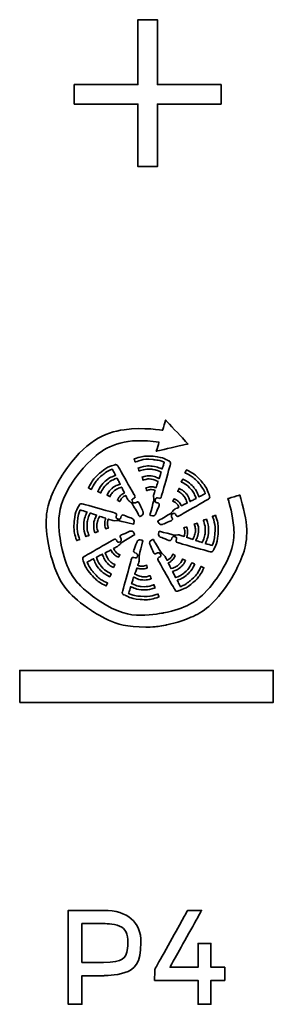
# Model space of a CAD drawing. Extents: x 6336 to 10269, y -393 to 3204.
# Drawn here: x 8521 to 8530, y 1944 to 1981 of the extents above; entities that cross this region are included whole.
import ezdxf

# ---------------------------------------------------------------- set-up
doc = ezdxf.new("R2010")
doc.units = 0
doc.header["$LTSCALE"] = 5
doc.layers.add('1', color=7, linetype='CONTINUOUS', true_color=0xffffff)

msp = doc.modelspace()

# ---------------------------------------------------------------- linework, layer by layer
at = {"layer": '1', "color": 7, "linetype": 'Continuous', "lineweight": 35}
for points, knots in [([(8528.17, 1978.915), (8528.17, 1978.915), (8525.785, 1978.915), (8525.785, 1978.915), (8525.785, 1978.915), (8525.785, 1978.915), (8525.785, 1981.346), (8525.785, 1981.346), (8525.785, 1981.346), (8525.785, 1981.346), (8525.052, 1981.346), (8525.052, 1981.346), (8525.052, 1981.346), (8525.052, 1981.346), (8525.052, 1978.915), (8525.052, 1978.915), (8525.052, 1978.915), (8525.052, 1978.915), (8522.668, 1978.915), (8522.668, 1978.915), (8522.668, 1978.915), (8522.668, 1978.915), (8522.668, 1978.185), (8522.668, 1978.185), (8522.668, 1978.185), (8522.668, 1978.185), (8525.052, 1978.185), (8525.052, 1978.185), (8525.052, 1978.185), (8525.052, 1978.185), (8525.052, 1975.846), (8525.052, 1975.846), (8525.052, 1975.846), (8525.052, 1975.846), (8525.785, 1975.846), (8525.785, 1975.846), (8525.785, 1975.846), (8525.785, 1975.846), (8525.785, 1978.185), (8525.785, 1978.185), (8525.785, 1978.185), (8525.785, 1978.185), (8528.17, 1978.185), (8528.17, 1978.185), (8528.17, 1978.185), (8528.17, 1978.185), (8528.17, 1978.915), (8528.17, 1978.915)], [0, 0, 0, 0, 0.076923, 0.076923, 0.076923, 0.115385, 0.153846, 0.153846, 0.153846, 0.192308, 0.230769, 0.230769, 0.230769, 0.269231, 0.307692, 0.307692, 0.307692, 0.346154, 0.384615, 0.384615, 0.384615, 0.423077, 0.461538, 0.461538, 0.461538, 0.5, 0.538462, 0.538462, 0.538462, 0.576923, 0.615385, 0.615385, 0.615385, 0.653846, 0.692308, 0.692308, 0.692308, 0.730769, 0.769231, 0.769231, 0.769231, 0.807692, 0.846154, 0.846154, 0.846154, 0.923077, 1, 1, 1, 1]), ([(8528.909, 1963.409), (8528.909, 1963.409), (8528.868, 1963.543), (8528.868, 1963.543), (8528.868, 1963.543), (8528.868, 1963.543), (8528.425, 1963.409), (8528.425, 1963.409), (8528.425, 1963.409), (8528.425, 1963.409), (8528.466, 1963.274), (8528.466, 1963.274), (8528.466, 1963.274), (8528.755, 1962.34), (8528.611, 1961.336), (8528.073, 1960.52), (8528.073, 1960.52), (8527.594, 1959.797), (8526.862, 1959.303), (8526.012, 1959.13), (8526.012, 1959.13), (8525.163, 1958.955), (8524.296, 1959.124), (8523.572, 1959.604), (8523.572, 1959.604), (8522.848, 1960.081), (8522.354, 1960.813), (8522.182, 1961.664), (8522.182, 1961.664), (8522.007, 1962.513), (8522.175, 1963.38), (8522.655, 1964.104), (8522.655, 1964.104), (8523.339, 1965.139), (8524.616, 1965.705), (8525.846, 1965.523), (8525.846, 1965.523), (8525.846, 1965.523), (8525.743, 1965.185), (8525.743, 1965.185), (8525.743, 1965.185), (8525.743, 1965.185), (8526.927, 1965.461), (8526.927, 1965.461), (8526.927, 1965.461), (8526.927, 1965.461), (8526.095, 1966.349), (8526.095, 1966.349), (8526.095, 1966.349), (8526.095, 1966.349), (8525.981, 1965.971), (8525.981, 1965.971), (8525.981, 1965.971), (8524.553, 1966.212), (8523.066, 1965.567), (8522.268, 1964.359), (8522.268, 1964.359), (8521.721, 1963.533), (8521.529, 1962.542), (8521.726, 1961.572), (8521.726, 1961.572), (8521.924, 1960.599), (8522.489, 1959.763), (8523.316, 1959.216), (8523.316, 1959.216), (8523.925, 1958.813), (8524.631, 1958.599), (8525.357, 1958.599), (8525.357, 1958.599), (8525.608, 1958.599), (8525.86, 1958.625), (8526.105, 1958.675), (8526.105, 1958.675), (8527.076, 1958.873), (8527.912, 1959.437), (8528.459, 1960.264), (8528.459, 1960.264), (8529.075, 1961.195), (8529.239, 1962.341), (8528.909, 1963.409)], [0, 0, 0, 0, 0.047619, 0.047619, 0.047619, 0.071429, 0.095238, 0.095238, 0.095238, 0.119048, 0.142857, 0.142857, 0.142857, 0.166667, 0.190476, 0.190476, 0.190476, 0.214286, 0.238095, 0.238095, 0.238095, 0.261905, 0.285714, 0.285714, 0.285714, 0.309524, 0.333333, 0.333333, 0.333333, 0.357143, 0.380952, 0.380952, 0.380952, 0.404762, 0.428571, 0.428571, 0.428571, 0.452381, 0.47619, 0.47619, 0.47619, 0.5, 0.52381, 0.52381, 0.52381, 0.547619, 0.571429, 0.571429, 0.571429, 0.595238, 0.619048, 0.619048, 0.619048, 0.642857, 0.666667, 0.666667, 0.666667, 0.690476, 0.714286, 0.714286, 0.714286, 0.738095, 0.761905, 0.761905, 0.761905, 0.785714, 0.809524, 0.809524, 0.809524, 0.833333, 0.857143, 0.857143, 0.857143, 0.880952, 0.904762, 0.904762, 0.904762, 0.952381, 1, 1, 1, 1]), ([(8526.232, 1964.812), (8526.232, 1964.812), (8526.217, 1964.82), (8526.217, 1964.82), (8526.217, 1964.82), (8526.217, 1964.82), (8526.216, 1964.82), (8526.216, 1964.82), (8526.216, 1964.82), (8526.043, 1964.918), (8525.869, 1964.97), (8525.622, 1964.994), (8525.622, 1964.994), (8525.395, 1965.013), (8525.144, 1964.981), (8524.918, 1964.897), (8524.918, 1964.897), (8524.918, 1964.897), (8524.955, 1964.782), (8524.955, 1964.782), (8524.955, 1964.782), (8525.167, 1964.861), (8525.397, 1964.898), (8525.612, 1964.872), (8525.612, 1964.872), (8525.764, 1964.859), (8525.901, 1964.833), (8526.041, 1964.775), (8526.041, 1964.775), (8526.02, 1964.707), (8525.992, 1964.614), (8525.962, 1964.516), (8525.962, 1964.516), (8525.841, 1964.573), (8525.715, 1964.615), (8525.589, 1964.628), (8525.589, 1964.628), (8525.422, 1964.644), (8525.233, 1964.618), (8525.064, 1964.554), (8525.064, 1964.554), (8525.064, 1964.554), (8525.102, 1964.441), (8525.102, 1964.441), (8525.102, 1964.441), (8525.255, 1964.499), (8525.424, 1964.52), (8525.577, 1964.508), (8525.577, 1964.508), (8525.695, 1964.495), (8525.813, 1964.455), (8525.926, 1964.402), (8525.926, 1964.402), (8525.898, 1964.311), (8525.871, 1964.225), (8525.849, 1964.16), (8525.849, 1964.16), (8525.757, 1964.206), (8525.641, 1964.253), (8525.553, 1964.261), (8525.553, 1964.261), (8525.447, 1964.268), (8525.323, 1964.255), (8525.214, 1964.214), (8525.214, 1964.214), (8525.214, 1964.214), (8525.251, 1964.1), (8525.251, 1964.1), (8525.251, 1964.1), (8525.345, 1964.136), (8525.448, 1964.152), (8525.543, 1964.14), (8525.543, 1964.14), (8525.616, 1964.133), (8525.725, 1964.089), (8525.809, 1964.046), (8525.809, 1964.046), (8525.785, 1963.978), (8525.757, 1963.897), (8525.73, 1963.817), (8525.73, 1963.817), (8525.694, 1963.831), (8525.658, 1963.843), (8525.628, 1963.847), (8525.628, 1963.847), (8525.543, 1963.854), (8525.443, 1963.843), (8525.355, 1963.809), (8525.355, 1963.809), (8525.355, 1963.809), (8525.381, 1963.709), (8525.381, 1963.709), (8525.381, 1963.709), (8525.458, 1963.739), (8525.541, 1963.752), (8525.616, 1963.742), (8525.616, 1963.742), (8525.616, 1963.742), (8525.698, 1963.718), (8525.698, 1963.718), (8525.698, 1963.718), (8525.672, 1963.64), (8525.652, 1963.578), (8525.647, 1963.56), (8525.647, 1963.56), (8525.633, 1963.519), (8525.652, 1963.367), (8525.652, 1963.367), (8525.652, 1963.367), (8525.652, 1963.367), (8525.506, 1962.792), (8525.506, 1962.792), (8525.506, 1962.792), (8525.506, 1962.792), (8525.547, 1962.768), (8525.608, 1962.76), (8525.608, 1962.76), (8525.669, 1962.75), (8525.719, 1962.823), (8525.719, 1962.823), (8525.719, 1962.823), (8525.719, 1962.823), (8525.813, 1963.068), (8525.848, 1963.149), (8525.848, 1963.149), (8525.882, 1963.231), (8525.786, 1963.256), (8525.759, 1963.258), (8525.759, 1963.258), (8525.732, 1963.262), (8525.703, 1963.284), (8525.7, 1963.317), (8525.7, 1963.317), (8525.697, 1963.349), (8525.7, 1963.363), (8525.725, 1963.41), (8525.725, 1963.41), (8525.746, 1963.457), (8525.801, 1963.434), (8525.847, 1963.422), (8525.847, 1963.422), (8525.895, 1963.41), (8525.92, 1963.442), (8525.941, 1963.515), (8525.941, 1963.515), (8525.962, 1963.588), (8526.248, 1964.619), (8526.271, 1964.704), (8526.271, 1964.704), (8526.284, 1964.754), (8526.266, 1964.782), (8526.247, 1964.799), (8526.247, 1964.799), (8526.247, 1964.799), (8526.249, 1964.803), (8526.249, 1964.803), (8526.249, 1964.803), (8526.249, 1964.803), (8526.232, 1964.812), (8526.232, 1964.812)], [0, 0, 0, 0, 0.02439, 0.02439, 0.02439, 0.036585, 0.04878, 0.04878, 0.04878, 0.060976, 0.073171, 0.073171, 0.073171, 0.085366, 0.097561, 0.097561, 0.097561, 0.109756, 0.121951, 0.121951, 0.121951, 0.134146, 0.146341, 0.146341, 0.146341, 0.158537, 0.170732, 0.170732, 0.170732, 0.182927, 0.195122, 0.195122, 0.195122, 0.207317, 0.219512, 0.219512, 0.219512, 0.231707, 0.243902, 0.243902, 0.243902, 0.256098, 0.268293, 0.268293, 0.268293, 0.280488, 0.292683, 0.292683, 0.292683, 0.304878, 0.317073, 0.317073, 0.317073, 0.329268, 0.341463, 0.341463, 0.341463, 0.353659, 0.365854, 0.365854, 0.365854, 0.378049, 0.390244, 0.390244, 0.390244, 0.402439, 0.414634, 0.414634, 0.414634, 0.426829, 0.439024, 0.439024, 0.439024, 0.45122, 0.463415, 0.463415, 0.463415, 0.47561, 0.487805, 0.487805, 0.487805, 0.5, 0.512195, 0.512195, 0.512195, 0.52439, 0.536585, 0.536585, 0.536585, 0.54878, 0.560976, 0.560976, 0.560976, 0.573171, 0.585366, 0.585366, 0.585366, 0.597561, 0.609756, 0.609756, 0.609756, 0.621951, 0.634146, 0.634146, 0.634146, 0.646341, 0.658537, 0.658537, 0.658537, 0.670732, 0.682927, 0.682927, 0.682927, 0.695122, 0.707317, 0.707317, 0.707317, 0.719512, 0.731707, 0.731707, 0.731707, 0.743902, 0.756098, 0.756098, 0.756098, 0.768293, 0.780488, 0.780488, 0.780488, 0.792683, 0.804878, 0.804878, 0.804878, 0.817073, 0.829268, 0.829268, 0.829268, 0.841463, 0.853659, 0.853659, 0.853659, 0.865854, 0.878049, 0.878049, 0.878049, 0.890244, 0.902439, 0.902439, 0.902439, 0.914634, 0.926829, 0.926829, 0.926829, 0.939024, 0.95122, 0.95122, 0.95122, 0.97561, 1, 1, 1, 1]), ([(8524.302, 1964.633), (8524.275, 1964.678), (8524.241, 1964.684), (8524.215, 1964.682), (8524.215, 1964.682), (8524.215, 1964.682), (8524.214, 1964.684), (8524.214, 1964.684), (8524.214, 1964.684), (8524.214, 1964.684), (8524.201, 1964.681), (8524.201, 1964.681), (8524.201, 1964.681), (8524.201, 1964.681), (8524.183, 1964.676), (8524.183, 1964.676), (8524.183, 1964.676), (8524.183, 1964.676), (8524.177, 1964.673), (8524.177, 1964.673), (8524.177, 1964.673), (8523.987, 1964.621), (8523.827, 1964.533), (8523.635, 1964.376), (8523.635, 1964.376), (8523.461, 1964.23), (8523.307, 1964.03), (8523.206, 1963.809), (8523.206, 1963.809), (8523.206, 1963.809), (8523.313, 1963.755), (8523.313, 1963.755), (8523.313, 1963.755), (8523.407, 1963.96), (8523.545, 1964.15), (8523.713, 1964.284), (8523.713, 1964.284), (8523.832, 1964.382), (8523.948, 1964.461), (8524.09, 1964.519), (8524.09, 1964.519), (8524.123, 1964.458), (8524.17, 1964.372), (8524.218, 1964.281), (8524.218, 1964.281), (8524.091, 1964.235), (8523.97, 1964.175), (8523.872, 1964.094), (8523.872, 1964.094), (8523.742, 1963.987), (8523.627, 1963.836), (8523.551, 1963.672), (8523.551, 1963.672), (8523.551, 1963.672), (8523.658, 1963.618), (8523.658, 1963.618), (8523.658, 1963.618), (8523.726, 1963.766), (8523.83, 1963.901), (8523.949, 1964.001), (8523.949, 1964.001), (8524.04, 1964.076), (8524.155, 1964.132), (8524.275, 1964.175), (8524.275, 1964.175), (8524.319, 1964.091), (8524.36, 1964.012), (8524.391, 1963.95), (8524.391, 1963.95), (8524.293, 1963.917), (8524.174, 1963.867), (8524.106, 1963.809), (8524.106, 1963.809), (8524.025, 1963.74), (8523.947, 1963.643), (8523.898, 1963.536), (8523.898, 1963.536), (8523.898, 1963.536), (8524.005, 1963.482), (8524.005, 1963.482), (8524.005, 1963.482), (8524.046, 1963.574), (8524.108, 1963.658), (8524.183, 1963.718), (8524.183, 1963.718), (8524.24, 1963.765), (8524.352, 1963.812), (8524.444, 1963.841), (8524.444, 1963.841), (8524.475, 1963.776), (8524.513, 1963.698), (8524.551, 1963.624), (8524.551, 1963.624), (8524.512, 1963.608), (8524.477, 1963.59), (8524.451, 1963.57), (8524.451, 1963.57), (8524.386, 1963.514), (8524.323, 1963.437), (8524.285, 1963.349), (8524.285, 1963.349), (8524.285, 1963.349), (8524.374, 1963.298), (8524.374, 1963.298), (8524.374, 1963.298), (8524.407, 1963.372), (8524.456, 1963.441), (8524.517, 1963.486), (8524.517, 1963.486), (8524.517, 1963.486), (8524.598, 1963.53), (8524.598, 1963.53), (8524.598, 1963.53), (8524.635, 1963.457), (8524.665, 1963.4), (8524.673, 1963.383), (8524.673, 1963.383), (8524.694, 1963.344), (8524.815, 1963.25), (8524.815, 1963.25), (8524.815, 1963.25), (8524.815, 1963.25), (8525.12, 1962.742), (8525.12, 1962.742), (8525.12, 1962.742), (8525.12, 1962.742), (8525.165, 1962.754), (8525.215, 1962.792), (8525.215, 1962.792), (8525.265, 1962.829), (8525.248, 1962.916), (8525.248, 1962.916), (8525.248, 1962.916), (8525.248, 1962.916), (8525.14, 1963.155), (8525.107, 1963.236), (8525.107, 1963.236), (8525.074, 1963.317), (8524.987, 1963.266), (8524.967, 1963.25), (8524.967, 1963.25), (8524.967, 1963.25), (8524.885, 1963.25), (8524.885, 1963.25), (8524.885, 1963.25), (8524.861, 1963.271), (8524.851, 1963.284), (8524.834, 1963.334), (8524.834, 1963.334), (8524.819, 1963.383), (8524.873, 1963.403), (8524.913, 1963.428), (8524.913, 1963.428), (8524.954, 1963.452), (8524.95, 1963.495), (8524.913, 1963.56), (8524.913, 1963.56), (8524.877, 1963.626), (8524.348, 1964.556), (8524.302, 1964.633)], [0, 0, 0, 0, 0.02439, 0.02439, 0.02439, 0.036585, 0.04878, 0.04878, 0.04878, 0.060976, 0.073171, 0.073171, 0.073171, 0.085366, 0.097561, 0.097561, 0.097561, 0.109756, 0.121951, 0.121951, 0.121951, 0.134146, 0.146341, 0.146341, 0.146341, 0.158537, 0.170732, 0.170732, 0.170732, 0.182927, 0.195122, 0.195122, 0.195122, 0.207317, 0.219512, 0.219512, 0.219512, 0.231707, 0.243902, 0.243902, 0.243902, 0.256098, 0.268293, 0.268293, 0.268293, 0.280488, 0.292683, 0.292683, 0.292683, 0.304878, 0.317073, 0.317073, 0.317073, 0.329268, 0.341463, 0.341463, 0.341463, 0.353659, 0.365854, 0.365854, 0.365854, 0.378049, 0.390244, 0.390244, 0.390244, 0.402439, 0.414634, 0.414634, 0.414634, 0.426829, 0.439024, 0.439024, 0.439024, 0.45122, 0.463415, 0.463415, 0.463415, 0.47561, 0.487805, 0.487805, 0.487805, 0.5, 0.512195, 0.512195, 0.512195, 0.52439, 0.536585, 0.536585, 0.536585, 0.54878, 0.560976, 0.560976, 0.560976, 0.573171, 0.585366, 0.585366, 0.585366, 0.597561, 0.609756, 0.609756, 0.609756, 0.621951, 0.634146, 0.634146, 0.634146, 0.646341, 0.658537, 0.658537, 0.658537, 0.670732, 0.682927, 0.682927, 0.682927, 0.695122, 0.707317, 0.707317, 0.707317, 0.719512, 0.731707, 0.731707, 0.731707, 0.743902, 0.756098, 0.756098, 0.756098, 0.768293, 0.780488, 0.780488, 0.780488, 0.792683, 0.804878, 0.804878, 0.804878, 0.817073, 0.829268, 0.829268, 0.829268, 0.841463, 0.853659, 0.853659, 0.853659, 0.865854, 0.878049, 0.878049, 0.878049, 0.890244, 0.902439, 0.902439, 0.902439, 0.914634, 0.926829, 0.926829, 0.926829, 0.939024, 0.95122, 0.95122, 0.95122, 0.97561, 1, 1, 1, 1]), ([(8527.345, 1963.978), (8527.443, 1963.859), (8527.522, 1963.743), (8527.579, 1963.601), (8527.579, 1963.601), (8527.518, 1963.568), (8527.432, 1963.522), (8527.342, 1963.474), (8527.342, 1963.474), (8527.295, 1963.6), (8527.235, 1963.721), (8527.154, 1963.819), (8527.154, 1963.819), (8527.049, 1963.949), (8526.897, 1964.063), (8526.733, 1964.138), (8526.733, 1964.138), (8526.733, 1964.138), (8526.678, 1964.031), (8526.678, 1964.031), (8526.678, 1964.031), (8526.827, 1963.964), (8526.962, 1963.861), (8527.062, 1963.742), (8527.062, 1963.742), (8527.137, 1963.65), (8527.193, 1963.536), (8527.235, 1963.416), (8527.235, 1963.416), (8527.152, 1963.372), (8527.071, 1963.331), (8527.01, 1963.3), (8527.01, 1963.3), (8526.977, 1963.398), (8526.928, 1963.515), (8526.871, 1963.585), (8526.871, 1963.585), (8526.801, 1963.664), (8526.704, 1963.743), (8526.598, 1963.792), (8526.598, 1963.792), (8526.598, 1963.792), (8526.543, 1963.685), (8526.543, 1963.685), (8526.543, 1963.685), (8526.635, 1963.644), (8526.719, 1963.583), (8526.778, 1963.507), (8526.778, 1963.507), (8526.825, 1963.451), (8526.872, 1963.34), (8526.902, 1963.247), (8526.902, 1963.247), (8526.837, 1963.217), (8526.759, 1963.178), (8526.684, 1963.141), (8526.684, 1963.141), (8526.669, 1963.178), (8526.65, 1963.213), (8526.629, 1963.239), (8526.629, 1963.239), (8526.575, 1963.305), (8526.498, 1963.368), (8526.411, 1963.406), (8526.411, 1963.406), (8526.411, 1963.406), (8526.358, 1963.315), (8526.358, 1963.315), (8526.358, 1963.315), (8526.435, 1963.282), (8526.502, 1963.234), (8526.547, 1963.173), (8526.547, 1963.173), (8526.547, 1963.173), (8526.592, 1963.093), (8526.592, 1963.093), (8526.592, 1963.093), (8526.519, 1963.056), (8526.462, 1963.027), (8526.446, 1963.019), (8526.446, 1963.019), (8526.406, 1962.999), (8526.311, 1962.878), (8526.311, 1962.878), (8526.311, 1962.878), (8526.311, 1962.878), (8525.804, 1962.572), (8525.804, 1962.572), (8525.804, 1962.572), (8525.804, 1962.572), (8525.817, 1962.527), (8525.854, 1962.478), (8525.854, 1962.478), (8525.891, 1962.428), (8525.976, 1962.445), (8525.976, 1962.445), (8525.976, 1962.445), (8525.976, 1962.445), (8526.217, 1962.553), (8526.298, 1962.584), (8526.298, 1962.584), (8526.379, 1962.619), (8526.328, 1962.705), (8526.311, 1962.726), (8526.311, 1962.726), (8526.311, 1962.726), (8526.311, 1962.808), (8526.311, 1962.808), (8526.311, 1962.808), (8526.332, 1962.832), (8526.346, 1962.841), (8526.394, 1962.858), (8526.394, 1962.858), (8526.443, 1962.875), (8526.465, 1962.821), (8526.49, 1962.778), (8526.49, 1962.778), (8526.515, 1962.738), (8526.556, 1962.742), (8526.622, 1962.778), (8526.622, 1962.778), (8526.688, 1962.816), (8527.618, 1963.346), (8527.695, 1963.39), (8527.695, 1963.39), (8527.739, 1963.416), (8527.746, 1963.451), (8527.744, 1963.476), (8527.744, 1963.476), (8527.744, 1963.476), (8527.745, 1963.476), (8527.745, 1963.476), (8527.745, 1963.476), (8527.745, 1963.476), (8527.744, 1963.479), (8527.744, 1963.479), (8527.744, 1963.479), (8527.744, 1963.479), (8527.738, 1963.511), (8527.738, 1963.511), (8527.738, 1963.511), (8527.738, 1963.511), (8527.729, 1963.531), (8527.729, 1963.531), (8527.729, 1963.531), (8527.676, 1963.713), (8527.589, 1963.869), (8527.438, 1964.055), (8527.438, 1964.055), (8527.292, 1964.23), (8527.091, 1964.384), (8526.87, 1964.484), (8526.87, 1964.484), (8526.87, 1964.484), (8526.816, 1964.377), (8526.816, 1964.377), (8526.816, 1964.377), (8527.022, 1964.284), (8527.211, 1964.145), (8527.345, 1963.978)], [0, 0, 0, 0, 0.02439, 0.02439, 0.02439, 0.036585, 0.04878, 0.04878, 0.04878, 0.060976, 0.073171, 0.073171, 0.073171, 0.085366, 0.097561, 0.097561, 0.097561, 0.109756, 0.121951, 0.121951, 0.121951, 0.134146, 0.146341, 0.146341, 0.146341, 0.158537, 0.170732, 0.170732, 0.170732, 0.182927, 0.195122, 0.195122, 0.195122, 0.207317, 0.219512, 0.219512, 0.219512, 0.231707, 0.243902, 0.243902, 0.243902, 0.256098, 0.268293, 0.268293, 0.268293, 0.280488, 0.292683, 0.292683, 0.292683, 0.304878, 0.317073, 0.317073, 0.317073, 0.329268, 0.341463, 0.341463, 0.341463, 0.353659, 0.365854, 0.365854, 0.365854, 0.378049, 0.390244, 0.390244, 0.390244, 0.402439, 0.414634, 0.414634, 0.414634, 0.426829, 0.439024, 0.439024, 0.439024, 0.45122, 0.463415, 0.463415, 0.463415, 0.47561, 0.487805, 0.487805, 0.487805, 0.5, 0.512195, 0.512195, 0.512195, 0.52439, 0.536585, 0.536585, 0.536585, 0.54878, 0.560976, 0.560976, 0.560976, 0.573171, 0.585366, 0.585366, 0.585366, 0.597561, 0.609756, 0.609756, 0.609756, 0.621951, 0.634146, 0.634146, 0.634146, 0.646341, 0.658537, 0.658537, 0.658537, 0.670732, 0.682927, 0.682927, 0.682927, 0.695122, 0.707317, 0.707317, 0.707317, 0.719512, 0.731707, 0.731707, 0.731707, 0.743902, 0.756098, 0.756098, 0.756098, 0.768293, 0.780488, 0.780488, 0.780488, 0.792683, 0.804878, 0.804878, 0.804878, 0.817073, 0.829268, 0.829268, 0.829268, 0.841463, 0.853659, 0.853659, 0.853659, 0.865854, 0.878049, 0.878049, 0.878049, 0.890244, 0.902439, 0.902439, 0.902439, 0.914634, 0.926829, 0.926829, 0.926829, 0.939024, 0.95122, 0.95122, 0.95122, 0.97561, 1, 1, 1, 1]), ([(8522.896, 1962.985), (8522.962, 1962.965), (8523.055, 1962.937), (8523.153, 1962.906), (8523.153, 1962.906), (8523.092, 1962.779), (8523.046, 1962.645), (8523.034, 1962.513), (8523.034, 1962.513), (8523.018, 1962.347), (8523.043, 1962.159), (8523.105, 1961.99), (8523.105, 1961.99), (8523.105, 1961.99), (8523.22, 1962.027), (8523.22, 1962.027), (8523.22, 1962.027), (8523.163, 1962.181), (8523.14, 1962.348), (8523.155, 1962.502), (8523.155, 1962.502), (8523.167, 1962.626), (8523.21, 1962.752), (8523.268, 1962.87), (8523.268, 1962.87), (8523.358, 1962.842), (8523.444, 1962.815), (8523.51, 1962.793), (8523.51, 1962.793), (8523.461, 1962.698), (8523.409, 1962.572), (8523.4, 1962.479), (8523.4, 1962.479), (8523.395, 1962.372), (8523.406, 1962.248), (8523.447, 1962.138), (8523.447, 1962.138), (8523.447, 1962.138), (8523.561, 1962.175), (8523.561, 1962.175), (8523.561, 1962.175), (8523.526, 1962.27), (8523.509, 1962.373), (8523.52, 1962.469), (8523.52, 1962.469), (8523.529, 1962.546), (8523.579, 1962.665), (8523.625, 1962.752), (8523.625, 1962.752), (8523.691, 1962.728), (8523.773, 1962.7), (8523.852, 1962.674), (8523.852, 1962.674), (8523.834, 1962.631), (8523.819, 1962.589), (8523.815, 1962.553), (8523.815, 1962.553), (8523.808, 1962.469), (8523.818, 1962.369), (8523.852, 1962.28), (8523.852, 1962.28), (8523.852, 1962.28), (8523.952, 1962.307), (8523.952, 1962.307), (8523.952, 1962.307), (8523.923, 1962.384), (8523.909, 1962.465), (8523.92, 1962.541), (8523.92, 1962.541), (8523.923, 1962.57), (8523.936, 1962.605), (8523.951, 1962.642), (8523.951, 1962.642), (8524.032, 1962.615), (8524.097, 1962.595), (8524.114, 1962.59), (8524.114, 1962.59), (8524.157, 1962.575), (8524.309, 1962.594), (8524.309, 1962.594), (8524.309, 1962.594), (8524.309, 1962.594), (8524.884, 1962.448), (8524.884, 1962.448), (8524.884, 1962.448), (8524.884, 1962.448), (8524.907, 1962.489), (8524.917, 1962.55), (8524.917, 1962.55), (8524.925, 1962.612), (8524.852, 1962.662), (8524.852, 1962.662), (8524.852, 1962.662), (8524.852, 1962.662), (8524.608, 1962.756), (8524.527, 1962.79), (8524.527, 1962.79), (8524.447, 1962.825), (8524.421, 1962.727), (8524.418, 1962.701), (8524.418, 1962.701), (8524.415, 1962.675), (8524.391, 1962.645), (8524.359, 1962.642), (8524.359, 1962.642), (8524.328, 1962.64), (8524.311, 1962.642), (8524.265, 1962.666), (8524.265, 1962.666), (8524.219, 1962.69), (8524.241, 1962.743), (8524.254, 1962.789), (8524.254, 1962.789), (8524.266, 1962.836), (8524.234, 1962.863), (8524.16, 1962.882), (8524.16, 1962.882), (8524.087, 1962.905), (8523.057, 1963.191), (8522.971, 1963.213), (8522.971, 1963.213), (8522.907, 1963.229), (8522.875, 1963.192), (8522.863, 1963.172), (8522.863, 1963.172), (8522.863, 1963.172), (8522.859, 1963.173), (8522.859, 1963.173), (8522.859, 1963.173), (8522.748, 1962.991), (8522.692, 1962.809), (8522.668, 1962.547), (8522.668, 1962.547), (8522.647, 1962.319), (8522.68, 1962.069), (8522.764, 1961.841), (8522.764, 1961.841), (8522.764, 1961.841), (8522.878, 1961.879), (8522.878, 1961.879), (8522.878, 1961.879), (8522.8, 1962.091), (8522.763, 1962.322), (8522.788, 1962.536), (8522.788, 1962.536), (8522.804, 1962.695), (8522.831, 1962.838), (8522.896, 1962.985)], [0, 0, 0, 0, 0.026316, 0.026316, 0.026316, 0.039474, 0.052632, 0.052632, 0.052632, 0.065789, 0.078947, 0.078947, 0.078947, 0.092105, 0.105263, 0.105263, 0.105263, 0.118421, 0.131579, 0.131579, 0.131579, 0.144737, 0.157895, 0.157895, 0.157895, 0.171053, 0.184211, 0.184211, 0.184211, 0.197368, 0.210526, 0.210526, 0.210526, 0.223684, 0.236842, 0.236842, 0.236842, 0.25, 0.263158, 0.263158, 0.263158, 0.276316, 0.289474, 0.289474, 0.289474, 0.302632, 0.315789, 0.315789, 0.315789, 0.328947, 0.342105, 0.342105, 0.342105, 0.355263, 0.368421, 0.368421, 0.368421, 0.381579, 0.394737, 0.394737, 0.394737, 0.407895, 0.421053, 0.421053, 0.421053, 0.434211, 0.447368, 0.447368, 0.447368, 0.460526, 0.473684, 0.473684, 0.473684, 0.486842, 0.5, 0.5, 0.5, 0.513158, 0.526316, 0.526316, 0.526316, 0.539474, 0.552632, 0.552632, 0.552632, 0.565789, 0.578947, 0.578947, 0.578947, 0.592105, 0.605263, 0.605263, 0.605263, 0.618421, 0.631579, 0.631579, 0.631579, 0.644737, 0.657895, 0.657895, 0.657895, 0.671053, 0.684211, 0.684211, 0.684211, 0.697368, 0.710526, 0.710526, 0.710526, 0.723684, 0.736842, 0.736842, 0.736842, 0.75, 0.763158, 0.763158, 0.763158, 0.776316, 0.789474, 0.789474, 0.789474, 0.802632, 0.815789, 0.815789, 0.815789, 0.828947, 0.842105, 0.842105, 0.842105, 0.855263, 0.868421, 0.868421, 0.868421, 0.881579, 0.894737, 0.894737, 0.894737, 0.907895, 0.921053, 0.921053, 0.921053, 0.934211, 0.947368, 0.947368, 0.947368, 0.973684, 1, 1, 1, 1]), ([(8527.836, 1961.652), (8527.769, 1961.671), (8527.675, 1961.7), (8527.578, 1961.73), (8527.578, 1961.73), (8527.636, 1961.855), (8527.681, 1961.986), (8527.693, 1962.114), (8527.693, 1962.114), (8527.709, 1962.282), (8527.683, 1962.469), (8527.622, 1962.638), (8527.622, 1962.638), (8527.622, 1962.638), (8527.507, 1962.601), (8527.507, 1962.601), (8527.507, 1962.601), (8527.564, 1962.447), (8527.586, 1962.28), (8527.573, 1962.126), (8527.573, 1962.126), (8527.561, 1962.005), (8527.519, 1961.882), (8527.462, 1961.766), (8527.462, 1961.766), (8527.373, 1961.794), (8527.287, 1961.821), (8527.221, 1961.843), (8527.221, 1961.843), (8527.269, 1961.936), (8527.318, 1962.059), (8527.327, 1962.149), (8527.327, 1962.149), (8527.333, 1962.255), (8527.321, 1962.38), (8527.28, 1962.489), (8527.28, 1962.489), (8527.28, 1962.489), (8527.167, 1962.454), (8527.167, 1962.454), (8527.167, 1962.454), (8527.202, 1962.358), (8527.218, 1962.255), (8527.206, 1962.159), (8527.206, 1962.159), (8527.199, 1962.084), (8527.152, 1961.971), (8527.107, 1961.884), (8527.107, 1961.884), (8527.039, 1961.908), (8526.958, 1961.936), (8526.879, 1961.962), (8526.879, 1961.962), (8526.895, 1962.002), (8526.908, 1962.041), (8526.912, 1962.075), (8526.912, 1962.075), (8526.92, 1962.159), (8526.908, 1962.259), (8526.875, 1962.348), (8526.875, 1962.348), (8526.875, 1962.348), (8526.774, 1962.321), (8526.774, 1962.321), (8526.774, 1962.321), (8526.805, 1962.244), (8526.818, 1962.162), (8526.807, 1962.086), (8526.807, 1962.086), (8526.804, 1962.06), (8526.793, 1962.028), (8526.78, 1961.995), (8526.78, 1961.995), (8526.701, 1962.02), (8526.64, 1962.04), (8526.623, 1962.046), (8526.623, 1962.046), (8526.58, 1962.059), (8526.428, 1962.042), (8526.428, 1962.042), (8526.428, 1962.042), (8526.428, 1962.042), (8525.854, 1962.186), (8525.854, 1962.186), (8525.854, 1962.186), (8525.854, 1962.186), (8525.83, 1962.146), (8525.822, 1962.083), (8525.822, 1962.083), (8525.812, 1962.023), (8525.885, 1961.973), (8525.885, 1961.973), (8525.885, 1961.973), (8525.885, 1961.973), (8526.131, 1961.879), (8526.212, 1961.844), (8526.212, 1961.844), (8526.291, 1961.811), (8526.318, 1961.908), (8526.32, 1961.934), (8526.32, 1961.934), (8526.32, 1961.934), (8526.379, 1961.991), (8526.379, 1961.991), (8526.379, 1961.991), (8526.411, 1961.995), (8526.425, 1961.991), (8526.472, 1961.969), (8526.472, 1961.969), (8526.519, 1961.946), (8526.495, 1961.892), (8526.484, 1961.846), (8526.484, 1961.846), (8526.472, 1961.798), (8526.504, 1961.773), (8526.577, 1961.751), (8526.577, 1961.751), (8526.65, 1961.731), (8527.68, 1961.443), (8527.767, 1961.421), (8527.767, 1961.421), (8527.822, 1961.407), (8527.852, 1961.432), (8527.868, 1961.454), (8527.868, 1961.454), (8527.868, 1961.454), (8527.868, 1961.454), (8527.868, 1961.454), (8527.868, 1961.454), (8527.868, 1961.454), (8527.881, 1961.476), (8527.881, 1961.476), (8527.881, 1961.476), (8527.881, 1961.476), (8527.888, 1961.491), (8527.888, 1961.491), (8527.888, 1961.491), (8527.984, 1961.662), (8528.036, 1961.836), (8528.059, 1962.081), (8528.059, 1962.081), (8528.081, 1962.307), (8528.046, 1962.558), (8527.964, 1962.785), (8527.964, 1962.785), (8527.964, 1962.785), (8527.848, 1962.748), (8527.848, 1962.748), (8527.848, 1962.748), (8527.928, 1962.536), (8527.964, 1962.305), (8527.939, 1962.091), (8527.939, 1962.091), (8527.924, 1961.935), (8527.899, 1961.795), (8527.836, 1961.652)], [0, 0, 0, 0, 0.025, 0.025, 0.025, 0.0375, 0.05, 0.05, 0.05, 0.0625, 0.075, 0.075, 0.075, 0.0875, 0.1, 0.1, 0.1, 0.1125, 0.125, 0.125, 0.125, 0.1375, 0.15, 0.15, 0.15, 0.1625, 0.175, 0.175, 0.175, 0.1875, 0.2, 0.2, 0.2, 0.2125, 0.225, 0.225, 0.225, 0.2375, 0.25, 0.25, 0.25, 0.2625, 0.275, 0.275, 0.275, 0.2875, 0.3, 0.3, 0.3, 0.3125, 0.325, 0.325, 0.325, 0.3375, 0.35, 0.35, 0.35, 0.3625, 0.375, 0.375, 0.375, 0.3875, 0.4, 0.4, 0.4, 0.4125, 0.425, 0.425, 0.425, 0.4375, 0.45, 0.45, 0.45, 0.4625, 0.475, 0.475, 0.475, 0.4875, 0.5, 0.5, 0.5, 0.5125, 0.525, 0.525, 0.525, 0.5375, 0.55, 0.55, 0.55, 0.5625, 0.575, 0.575, 0.575, 0.5875, 0.6, 0.6, 0.6, 0.6125, 0.625, 0.625, 0.625, 0.6375, 0.65, 0.65, 0.65, 0.6625, 0.675, 0.675, 0.675, 0.6875, 0.7, 0.7, 0.7, 0.7125, 0.725, 0.725, 0.725, 0.7375, 0.75, 0.75, 0.75, 0.7625, 0.775, 0.775, 0.775, 0.7875, 0.8, 0.8, 0.8, 0.8125, 0.825, 0.825, 0.825, 0.8375, 0.85, 0.85, 0.85, 0.8625, 0.875, 0.875, 0.875, 0.8875, 0.9, 0.9, 0.9, 0.9125, 0.925, 0.925, 0.925, 0.9375, 0.95, 0.95, 0.95, 0.975, 1, 1, 1, 1]), ([(8524.426, 1961.756), (8524.426, 1961.756), (8524.934, 1962.062), (8524.934, 1962.062), (8524.934, 1962.062), (8524.934, 1962.062), (8524.921, 1962.108), (8524.884, 1962.157), (8524.884, 1962.157), (8524.848, 1962.208), (8524.761, 1962.191), (8524.761, 1962.191), (8524.761, 1962.191), (8524.761, 1962.191), (8524.522, 1962.083), (8524.439, 1962.05), (8524.439, 1962.05), (8524.359, 1962.017), (8524.409, 1961.93), (8524.426, 1961.909), (8524.426, 1961.909), (8524.426, 1961.909), (8524.426, 1961.828), (8524.426, 1961.828), (8524.426, 1961.828), (8524.405, 1961.803), (8524.392, 1961.794), (8524.342, 1961.776), (8524.342, 1961.776), (8524.292, 1961.761), (8524.272, 1961.814), (8524.248, 1961.856), (8524.248, 1961.856), (8524.222, 1961.896), (8524.181, 1961.894), (8524.115, 1961.856), (8524.115, 1961.856), (8524.05, 1961.819), (8523.12, 1961.289), (8523.042, 1961.244), (8523.042, 1961.244), (8522.993, 1961.214), (8522.99, 1961.174), (8522.995, 1961.148), (8522.995, 1961.148), (8522.995, 1961.148), (8522.992, 1961.147), (8522.992, 1961.147), (8522.992, 1961.147), (8523.044, 1960.94), (8523.132, 1960.772), (8523.301, 1960.57), (8523.301, 1960.57), (8523.447, 1960.394), (8523.647, 1960.241), (8523.866, 1960.139), (8523.866, 1960.139), (8523.866, 1960.139), (8523.921, 1960.246), (8523.921, 1960.246), (8523.921, 1960.246), (8523.716, 1960.341), (8523.526, 1960.479), (8523.393, 1960.647), (8523.393, 1960.647), (8523.292, 1960.768), (8523.212, 1960.885), (8523.155, 1961.032), (8523.155, 1961.032), (8523.215, 1961.065), (8523.301, 1961.111), (8523.392, 1961.159), (8523.392, 1961.159), (8523.439, 1961.03), (8523.5, 1960.905), (8523.582, 1960.805), (8523.582, 1960.805), (8523.688, 1960.675), (8523.841, 1960.56), (8524.004, 1960.485), (8524.004, 1960.485), (8524.004, 1960.485), (8524.058, 1960.592), (8524.058, 1960.592), (8524.058, 1960.592), (8523.909, 1960.661), (8523.775, 1960.763), (8523.676, 1960.883), (8523.676, 1960.883), (8523.599, 1960.976), (8523.54, 1961.093), (8523.498, 1961.216), (8523.498, 1961.216), (8523.582, 1961.26), (8523.662, 1961.302), (8523.724, 1961.332), (8523.724, 1961.332), (8523.756, 1961.233), (8523.808, 1961.11), (8523.866, 1961.04), (8523.866, 1961.04), (8523.937, 1960.959), (8524.033, 1960.88), (8524.14, 1960.831), (8524.14, 1960.831), (8524.14, 1960.831), (8524.195, 1960.938), (8524.195, 1960.938), (8524.195, 1960.938), (8524.103, 1960.98), (8524.019, 1961.041), (8523.959, 1961.116), (8523.959, 1961.116), (8523.91, 1961.176), (8523.862, 1961.292), (8523.833, 1961.385), (8523.833, 1961.385), (8523.898, 1961.416), (8523.976, 1961.454), (8524.05, 1961.492), (8524.05, 1961.492), (8524.067, 1961.451), (8524.086, 1961.412), (8524.107, 1961.384), (8524.107, 1961.384), (8524.162, 1961.32), (8524.239, 1961.256), (8524.328, 1961.218), (8524.328, 1961.218), (8524.328, 1961.218), (8524.379, 1961.309), (8524.379, 1961.309), (8524.379, 1961.309), (8524.304, 1961.341), (8524.235, 1961.39), (8524.19, 1961.451), (8524.19, 1961.451), (8524.173, 1961.472), (8524.157, 1961.505), (8524.143, 1961.539), (8524.143, 1961.539), (8524.216, 1961.577), (8524.275, 1961.607), (8524.291, 1961.616), (8524.291, 1961.616), (8524.332, 1961.637), (8524.426, 1961.756), (8524.426, 1961.756)], [0, 0, 0, 0, 0.026316, 0.026316, 0.026316, 0.039474, 0.052632, 0.052632, 0.052632, 0.065789, 0.078947, 0.078947, 0.078947, 0.092105, 0.105263, 0.105263, 0.105263, 0.118421, 0.131579, 0.131579, 0.131579, 0.144737, 0.157895, 0.157895, 0.157895, 0.171053, 0.184211, 0.184211, 0.184211, 0.197368, 0.210526, 0.210526, 0.210526, 0.223684, 0.236842, 0.236842, 0.236842, 0.25, 0.263158, 0.263158, 0.263158, 0.276316, 0.289474, 0.289474, 0.289474, 0.302632, 0.315789, 0.315789, 0.315789, 0.328947, 0.342105, 0.342105, 0.342105, 0.355263, 0.368421, 0.368421, 0.368421, 0.381579, 0.394737, 0.394737, 0.394737, 0.407895, 0.421053, 0.421053, 0.421053, 0.434211, 0.447368, 0.447368, 0.447368, 0.460526, 0.473684, 0.473684, 0.473684, 0.486842, 0.5, 0.5, 0.5, 0.513158, 0.526316, 0.526316, 0.526316, 0.539474, 0.552632, 0.552632, 0.552632, 0.565789, 0.578947, 0.578947, 0.578947, 0.592105, 0.605263, 0.605263, 0.605263, 0.618421, 0.631579, 0.631579, 0.631579, 0.644737, 0.657895, 0.657895, 0.657895, 0.671053, 0.684211, 0.684211, 0.684211, 0.697368, 0.710526, 0.710526, 0.710526, 0.723684, 0.736842, 0.736842, 0.736842, 0.75, 0.763158, 0.763158, 0.763158, 0.776316, 0.789474, 0.789474, 0.789474, 0.802632, 0.815789, 0.815789, 0.815789, 0.828947, 0.842105, 0.842105, 0.842105, 0.855263, 0.868421, 0.868421, 0.868421, 0.881579, 0.894737, 0.894737, 0.894737, 0.907895, 0.921053, 0.921053, 0.921053, 0.934211, 0.947368, 0.947368, 0.947368, 0.973684, 1, 1, 1, 1]), ([(8524.529, 1959.806), (8524.529, 1959.806), (8524.574, 1959.79), (8524.574, 1959.79), (8524.574, 1959.79), (8524.737, 1959.702), (8524.905, 1959.654), (8525.138, 1959.631), (8525.138, 1959.631), (8525.365, 1959.61), (8525.616, 1959.643), (8525.844, 1959.727), (8525.844, 1959.727), (8525.844, 1959.727), (8525.805, 1959.841), (8525.805, 1959.841), (8525.805, 1959.841), (8525.594, 1959.763), (8525.362, 1959.727), (8525.149, 1959.751), (8525.149, 1959.751), (8524.991, 1959.767), (8524.851, 1959.793), (8524.706, 1959.856), (8524.706, 1959.856), (8524.726, 1959.923), (8524.755, 1960.016), (8524.785, 1960.114), (8524.785, 1960.114), (8524.91, 1960.055), (8525.042, 1960.01), (8525.171, 1959.997), (8525.171, 1959.997), (8525.339, 1959.981), (8525.527, 1960.007), (8525.695, 1960.068), (8525.695, 1960.068), (8525.695, 1960.068), (8525.658, 1960.183), (8525.658, 1960.183), (8525.658, 1960.183), (8525.505, 1960.125), (8525.337, 1960.105), (8525.183, 1960.117), (8525.183, 1960.117), (8525.062, 1960.129), (8524.937, 1960.172), (8524.82, 1960.229), (8524.82, 1960.229), (8524.849, 1960.32), (8524.876, 1960.406), (8524.898, 1960.47), (8524.898, 1960.47), (8524.992, 1960.422), (8525.115, 1960.372), (8525.207, 1960.364), (8525.207, 1960.364), (8525.313, 1960.357), (8525.437, 1960.37), (8525.547, 1960.41), (8525.547, 1960.41), (8525.547, 1960.41), (8525.511, 1960.524), (8525.511, 1960.524), (8525.511, 1960.524), (8525.416, 1960.489), (8525.312, 1960.471), (8525.218, 1960.484), (8525.218, 1960.484), (8525.141, 1960.491), (8525.025, 1960.54), (8524.938, 1960.584), (8524.938, 1960.584), (8524.962, 1960.653), (8524.991, 1960.735), (8525.015, 1960.813), (8525.015, 1960.813), (8525.057, 1960.797), (8525.098, 1960.783), (8525.133, 1960.779), (8525.133, 1960.779), (8525.218, 1960.771), (8525.317, 1960.78), (8525.406, 1960.816), (8525.406, 1960.816), (8525.406, 1960.816), (8525.378, 1960.916), (8525.378, 1960.916), (8525.378, 1960.916), (8525.302, 1960.886), (8525.22, 1960.872), (8525.144, 1960.883), (8525.144, 1960.883), (8525.117, 1960.886), (8525.084, 1960.898), (8525.049, 1960.912), (8525.049, 1960.912), (8525.074, 1960.988), (8525.093, 1961.049), (8525.099, 1961.066), (8525.099, 1961.066), (8525.113, 1961.108), (8525.096, 1961.261), (8525.096, 1961.261), (8525.096, 1961.261), (8525.096, 1961.261), (8525.239, 1961.835), (8525.239, 1961.835), (8525.239, 1961.835), (8525.239, 1961.835), (8525.2, 1961.859), (8525.138, 1961.868), (8525.138, 1961.868), (8525.076, 1961.877), (8525.025, 1961.804), (8525.025, 1961.804), (8525.025, 1961.804), (8525.025, 1961.804), (8524.932, 1961.559), (8524.898, 1961.478), (8524.898, 1961.478), (8524.864, 1961.398), (8524.961, 1961.371), (8524.987, 1961.368), (8524.987, 1961.368), (8524.987, 1961.368), (8525.045, 1961.31), (8525.045, 1961.31), (8525.045, 1961.31), (8525.049, 1961.278), (8525.045, 1961.263), (8525.021, 1961.217), (8525.021, 1961.217), (8524.998, 1961.17), (8524.946, 1961.193), (8524.898, 1961.204), (8524.898, 1961.204), (8524.852, 1961.217), (8524.825, 1961.185), (8524.804, 1961.112), (8524.804, 1961.112), (8524.784, 1961.038), (8524.497, 1960.007), (8524.474, 1959.922), (8524.474, 1959.922), (8524.452, 1959.834), (8524.529, 1959.806), (8524.529, 1959.806)], [0, 0, 0, 0, 0.026316, 0.026316, 0.026316, 0.039474, 0.052632, 0.052632, 0.052632, 0.065789, 0.078947, 0.078947, 0.078947, 0.092105, 0.105263, 0.105263, 0.105263, 0.118421, 0.131579, 0.131579, 0.131579, 0.144737, 0.157895, 0.157895, 0.157895, 0.171053, 0.184211, 0.184211, 0.184211, 0.197368, 0.210526, 0.210526, 0.210526, 0.223684, 0.236842, 0.236842, 0.236842, 0.25, 0.263158, 0.263158, 0.263158, 0.276316, 0.289474, 0.289474, 0.289474, 0.302632, 0.315789, 0.315789, 0.315789, 0.328947, 0.342105, 0.342105, 0.342105, 0.355263, 0.368421, 0.368421, 0.368421, 0.381579, 0.394737, 0.394737, 0.394737, 0.407895, 0.421053, 0.421053, 0.421053, 0.434211, 0.447368, 0.447368, 0.447368, 0.460526, 0.473684, 0.473684, 0.473684, 0.486842, 0.5, 0.5, 0.5, 0.513158, 0.526316, 0.526316, 0.526316, 0.539474, 0.552632, 0.552632, 0.552632, 0.565789, 0.578947, 0.578947, 0.578947, 0.592105, 0.605263, 0.605263, 0.605263, 0.618421, 0.631579, 0.631579, 0.631579, 0.644737, 0.657895, 0.657895, 0.657895, 0.671053, 0.684211, 0.684211, 0.684211, 0.697368, 0.710526, 0.710526, 0.710526, 0.723684, 0.736842, 0.736842, 0.736842, 0.75, 0.763158, 0.763158, 0.763158, 0.776316, 0.789474, 0.789474, 0.789474, 0.802632, 0.815789, 0.815789, 0.815789, 0.828947, 0.842105, 0.842105, 0.842105, 0.855263, 0.868421, 0.868421, 0.868421, 0.881579, 0.894737, 0.894737, 0.894737, 0.907895, 0.921053, 0.921053, 0.921053, 0.934211, 0.947368, 0.947368, 0.947368, 0.973684, 1, 1, 1, 1]), ([(8526.522, 1959.943), (8526.522, 1959.943), (8526.522, 1959.943), (8526.522, 1959.943), (8526.522, 1959.943), (8526.522, 1959.943), (8526.523, 1959.943), (8526.523, 1959.943), (8526.523, 1959.943), (8526.523, 1959.943), (8526.564, 1959.951), (8526.564, 1959.951), (8526.564, 1959.951), (8526.564, 1959.951), (8526.593, 1959.965), (8526.593, 1959.965), (8526.593, 1959.965), (8526.768, 1960.017), (8526.92, 1960.103), (8527.099, 1960.25), (8527.099, 1960.25), (8527.274, 1960.397), (8527.428, 1960.597), (8527.529, 1960.818), (8527.529, 1960.818), (8527.529, 1960.818), (8527.421, 1960.872), (8527.421, 1960.872), (8527.421, 1960.872), (8527.328, 1960.667), (8527.19, 1960.477), (8527.022, 1960.344), (8527.022, 1960.344), (8526.905, 1960.247), (8526.792, 1960.169), (8526.653, 1960.112), (8526.653, 1960.112), (8526.62, 1960.174), (8526.573, 1960.259), (8526.526, 1960.349), (8526.526, 1960.349), (8526.649, 1960.396), (8526.768, 1960.454), (8526.865, 1960.533), (8526.865, 1960.533), (8526.994, 1960.64), (8527.109, 1960.791), (8527.183, 1960.954), (8527.183, 1960.954), (8527.183, 1960.954), (8527.077, 1961.008), (8527.077, 1961.008), (8527.077, 1961.008), (8527.008, 1960.86), (8526.905, 1960.725), (8526.787, 1960.626), (8526.787, 1960.626), (8526.697, 1960.552), (8526.585, 1960.498), (8526.469, 1960.455), (8526.469, 1960.455), (8526.424, 1960.54), (8526.383, 1960.62), (8526.352, 1960.68), (8526.352, 1960.68), (8526.449, 1960.713), (8526.562, 1960.761), (8526.629, 1960.817), (8526.629, 1960.817), (8526.709, 1960.887), (8526.788, 1960.984), (8526.838, 1961.091), (8526.838, 1961.091), (8526.838, 1961.091), (8526.73, 1961.145), (8526.73, 1961.145), (8526.73, 1961.145), (8526.688, 1961.053), (8526.627, 1960.97), (8526.552, 1960.909), (8526.552, 1960.909), (8526.497, 1960.864), (8526.391, 1960.819), (8526.3, 1960.789), (8526.3, 1960.789), (8526.269, 1960.855), (8526.23, 1960.932), (8526.193, 1961.006), (8526.193, 1961.006), (8526.228, 1961.021), (8526.26, 1961.038), (8526.284, 1961.057), (8526.284, 1961.057), (8526.348, 1961.114), (8526.411, 1961.189), (8526.45, 1961.278), (8526.45, 1961.278), (8526.45, 1961.278), (8526.361, 1961.329), (8526.361, 1961.329), (8526.361, 1961.329), (8526.327, 1961.255), (8526.279, 1961.186), (8526.217, 1961.14), (8526.217, 1961.14), (8526.217, 1961.14), (8526.145, 1961.099), (8526.145, 1961.099), (8526.145, 1961.099), (8526.109, 1961.171), (8526.08, 1961.227), (8526.072, 1961.243), (8526.072, 1961.243), (8526.052, 1961.283), (8525.932, 1961.376), (8525.932, 1961.376), (8525.932, 1961.376), (8525.932, 1961.376), (8525.626, 1961.885), (8525.626, 1961.885), (8525.626, 1961.885), (8525.626, 1961.885), (8525.58, 1961.872), (8525.53, 1961.835), (8525.53, 1961.835), (8525.48, 1961.798), (8525.496, 1961.711), (8525.496, 1961.711), (8525.496, 1961.711), (8525.496, 1961.711), (8525.605, 1961.471), (8525.638, 1961.39), (8525.638, 1961.39), (8525.671, 1961.309), (8525.758, 1961.36), (8525.778, 1961.376), (8525.778, 1961.376), (8525.778, 1961.376), (8525.862, 1961.376), (8525.862, 1961.376), (8525.862, 1961.376), (8525.886, 1961.356), (8525.895, 1961.343), (8525.911, 1961.294), (8525.911, 1961.294), (8525.928, 1961.244), (8525.873, 1961.223), (8525.832, 1961.199), (8525.832, 1961.199), (8525.791, 1961.175), (8525.795, 1961.132), (8525.832, 1961.067), (8525.832, 1961.067), (8525.87, 1961), (8526.398, 1960.07), (8526.445, 1959.995), (8526.445, 1959.995), (8526.467, 1959.955), (8526.497, 1959.944), (8526.522, 1959.943)], [0, 0, 0, 0, 0.02439, 0.02439, 0.02439, 0.036585, 0.04878, 0.04878, 0.04878, 0.060976, 0.073171, 0.073171, 0.073171, 0.085366, 0.097561, 0.097561, 0.097561, 0.109756, 0.121951, 0.121951, 0.121951, 0.134146, 0.146341, 0.146341, 0.146341, 0.158537, 0.170732, 0.170732, 0.170732, 0.182927, 0.195122, 0.195122, 0.195122, 0.207317, 0.219512, 0.219512, 0.219512, 0.231707, 0.243902, 0.243902, 0.243902, 0.256098, 0.268293, 0.268293, 0.268293, 0.280488, 0.292683, 0.292683, 0.292683, 0.304878, 0.317073, 0.317073, 0.317073, 0.329268, 0.341463, 0.341463, 0.341463, 0.353659, 0.365854, 0.365854, 0.365854, 0.378049, 0.390244, 0.390244, 0.390244, 0.402439, 0.414634, 0.414634, 0.414634, 0.426829, 0.439024, 0.439024, 0.439024, 0.45122, 0.463415, 0.463415, 0.463415, 0.47561, 0.487805, 0.487805, 0.487805, 0.5, 0.512195, 0.512195, 0.512195, 0.52439, 0.536585, 0.536585, 0.536585, 0.54878, 0.560976, 0.560976, 0.560976, 0.573171, 0.585366, 0.585366, 0.585366, 0.597561, 0.609756, 0.609756, 0.609756, 0.621951, 0.634146, 0.634146, 0.634146, 0.646341, 0.658537, 0.658537, 0.658537, 0.670732, 0.682927, 0.682927, 0.682927, 0.695122, 0.707317, 0.707317, 0.707317, 0.719512, 0.731707, 0.731707, 0.731707, 0.743902, 0.756098, 0.756098, 0.756098, 0.768293, 0.780488, 0.780488, 0.780488, 0.792683, 0.804878, 0.804878, 0.804878, 0.817073, 0.829268, 0.829268, 0.829268, 0.841463, 0.853659, 0.853659, 0.853659, 0.865854, 0.878049, 0.878049, 0.878049, 0.890244, 0.902439, 0.902439, 0.902439, 0.914634, 0.926829, 0.926829, 0.926829, 0.939024, 0.95122, 0.95122, 0.95122, 0.97561, 1, 1, 1, 1]), ([(8520.627, 1955.778), (8520.627, 1955.778), (8530.127, 1955.778), (8530.127, 1955.778), (8530.127, 1955.778), (8530.127, 1955.778), (8530.127, 1956.978), (8530.127, 1956.978), (8530.127, 1956.978), (8530.127, 1956.978), (8520.627, 1956.978), (8520.627, 1956.978), (8520.627, 1956.978), (8520.627, 1956.978), (8520.627, 1955.778), (8520.627, 1955.778)], [0, 0, 0, 0, 0.2, 0.2, 0.2, 0.3, 0.4, 0.4, 0.4, 0.5, 0.6, 0.6, 0.6, 0.8, 1, 1, 1, 1]), ([(8520.627, 1955.778), (8520.627, 1955.778), (8530.127, 1955.778), (8530.127, 1955.778), (8530.127, 1955.778), (8530.127, 1955.778), (8530.127, 1956.978), (8530.127, 1956.978), (8530.127, 1956.978), (8530.127, 1956.978), (8520.627, 1956.978), (8520.627, 1956.978), (8520.627, 1956.978), (8520.627, 1956.978), (8520.627, 1955.778), (8520.627, 1955.778)], [0, 0, 0, 0, 0.2, 0.2, 0.2, 0.3, 0.4, 0.4, 0.4, 0.5, 0.6, 0.6, 0.6, 0.8, 1, 1, 1, 1]), ([(8525.169, 1946.788), (8525.169, 1947.551), (8524.664, 1947.988), (8523.784, 1947.988), (8523.784, 1947.988), (8523.784, 1947.988), (8522.448, 1947.988), (8522.448, 1947.988), (8522.448, 1947.988), (8522.448, 1947.988), (8522.448, 1944.472), (8522.448, 1944.472), (8522.448, 1944.472), (8522.448, 1944.472), (8522.955, 1944.472), (8522.955, 1944.472), (8522.955, 1944.472), (8522.955, 1944.472), (8522.955, 1945.544), (8522.955, 1945.544), (8522.955, 1945.544), (8522.955, 1945.544), (8523.784, 1945.544), (8523.784, 1945.544), (8523.784, 1945.544), (8524.664, 1945.544), (8525.169, 1945.998), (8525.169, 1946.788)], [0, 0, 0, 0, 0.125, 0.125, 0.125, 0.1875, 0.25, 0.25, 0.25, 0.3125, 0.375, 0.375, 0.375, 0.4375, 0.5, 0.5, 0.5, 0.5625, 0.625, 0.625, 0.625, 0.6875, 0.75, 0.75, 0.75, 0.875, 1, 1, 1, 1]), ([(8528.305, 1945.857), (8528.305, 1945.857), (8527.79, 1945.857), (8527.79, 1945.857), (8527.79, 1945.857), (8527.79, 1945.857), (8527.79, 1946.755), (8527.79, 1946.755), (8527.79, 1946.755), (8527.79, 1946.755), (8527.307, 1946.755), (8527.307, 1946.755), (8527.307, 1946.755), (8527.307, 1946.755), (8527.307, 1945.857), (8527.307, 1945.857), (8527.307, 1945.857), (8527.307, 1945.857), (8526.254, 1945.857), (8526.254, 1945.857), (8526.254, 1945.857), (8526.254, 1945.857), (8527.44, 1947.989), (8527.44, 1947.989), (8527.44, 1947.989), (8527.44, 1947.989), (8526.919, 1947.989), (8526.919, 1947.989), (8526.919, 1947.989), (8526.919, 1947.989), (8525.69, 1945.785), (8525.69, 1945.785), (8525.69, 1945.785), (8525.69, 1945.785), (8525.678, 1945.366), (8525.678, 1945.366), (8525.678, 1945.366), (8525.678, 1945.366), (8527.307, 1945.366), (8527.307, 1945.366), (8527.307, 1945.366), (8527.307, 1945.366), (8527.307, 1944.472), (8527.307, 1944.472), (8527.307, 1944.472), (8527.307, 1944.472), (8527.79, 1944.472), (8527.79, 1944.472), (8527.79, 1944.472), (8527.79, 1944.472), (8527.79, 1945.366), (8527.79, 1945.366), (8527.79, 1945.366), (8527.79, 1945.366), (8528.305, 1945.366), (8528.305, 1945.366), (8528.305, 1945.366), (8528.305, 1945.366), (8528.305, 1945.857), (8528.305, 1945.857)], [0, 0, 0, 0, 0.0625, 0.0625, 0.0625, 0.09375, 0.125, 0.125, 0.125, 0.15625, 0.1875, 0.1875, 0.1875, 0.21875, 0.25, 0.25, 0.25, 0.28125, 0.3125, 0.3125, 0.3125, 0.34375, 0.375, 0.375, 0.375, 0.40625, 0.4375, 0.4375, 0.4375, 0.46875, 0.5, 0.5, 0.5, 0.53125, 0.5625, 0.5625, 0.5625, 0.59375, 0.625, 0.625, 0.625, 0.65625, 0.6875, 0.6875, 0.6875, 0.71875, 0.75, 0.75, 0.75, 0.78125, 0.8125, 0.8125, 0.8125, 0.84375, 0.875, 0.875, 0.875, 0.9375, 1, 1, 1, 1]), ([(8522.955, 1946.037), (8522.955, 1946.037), (8522.955, 1947.496), (8522.955, 1947.496), (8522.955, 1947.496), (8522.955, 1947.496), (8523.769, 1947.496), (8523.769, 1947.496), (8523.769, 1947.496), (8524.519, 1947.496), (8524.677, 1947.106), (8524.677, 1946.779), (8524.677, 1946.779), (8524.677, 1946.44), (8524.519, 1946.037), (8523.769, 1946.037), (8523.769, 1946.037), (8523.769, 1946.037), (8522.955, 1946.037), (8522.955, 1946.037)], [0, 0, 0, 0, 0.166667, 0.166667, 0.166667, 0.25, 0.333333, 0.333333, 0.333333, 0.416667, 0.5, 0.5, 0.5, 0.583333, 0.666667, 0.666667, 0.666667, 0.833333, 1, 1, 1, 1])]:
    msp.add_open_spline(points, degree=3, knots=knots, dxfattribs=at)

doc.saveas('drawing.dxf')
